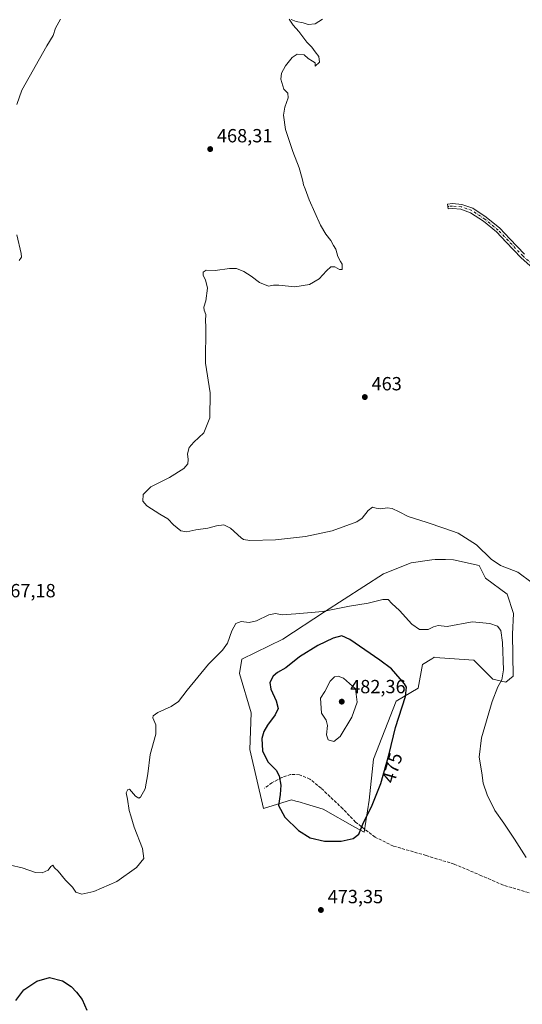
# Model space of a CAD drawing. Units: metres. Extents: x 591312 to 594784, y 4659628 to 4661986.
# Drawn here: x 593084 to 593348, y 4660798 to 4661315 of the extents above; entities that cross this region are included whole.
import ezdxf
from ezdxf.enums import TextEntityAlignment as Align

# ---------------------------------------------------------------- set-up
doc = ezdxf.new("R2010")
doc.units = ezdxf.units.M
doc.header["$MEASUREMENT"] = 0
doc.linetypes.add('DGN Style 3', pattern=[2.307223, 1.648017, -0.659207])
doc.linetypes.add('DGN Style 4', pattern=[2.638475, 1.318413, -0.659207, 0.001648, -0.659207])
for name, color, linetype, lineweight in [('Camino Cxs', 7, 'Continuous', 0), ('Camino eje', 30, 'DGN Style 4', 13), ('Cultivos herbáceos CxS', 92, 'Continuous', 0), ('Curva de nivel maestra', 30, 'Continuous', 30), ('Curva de nivel normal', 30, 'Continuous', 0), ('Pastizal CxS', 92, 'Continuous', 0), ('Punto de cota en terreno', 7, 'Continuous', 0), ('Rótulo de curva de nivel directora', 7, 'Continuous', 0), ('Rótulo de punto de cota en terreno', 7, 'Continuous', 0), ('Senda', 7, 'DGN Style 3', 0)]:
    doc.layers.add(name, color=color, linetype=linetype, lineweight=lineweight)
doc.styles.add('Style-Arial', font='txt')

# ---------------------------------------------------------------- blocks, each defined once
blk = doc.blocks.new('*U6')
at = {"layer": 'Cultivos herbáceos CxS', "color": 92, "linetype": 'Continuous', "lineweight": 0}
blk.add_polyline3d([(593267.4559, 4660905.1877, 475.6071), (593269.7494, 4660926.8117, 476.3691), (593281.5299, 4660957.2483, 475.8946), (593293.0625, 4660964.1703, 474.0487), (593295.3695, 4660976.4771, 472.0311), (593300.2803, 4660979.5477, 471.4366), (593301.3549, 4660980.2195, 471.3442), (593301.3623, 4660980.2241, 471.3436), (593301.3697, 4660980.2287, 471.343), (593301.5209, 4660980.3239, 471.3303), (593301.5835, 4660980.3193, 471.3292), (593304.5573, 4660980.0981, 471.3658), (593322.2793, 4660978.7851, 472.2406), (593332.2739, 4660968.7851, 471.3598), (593339.1939, 4660967.2469, 470.1382), (593343.0379, 4660970.3225, 469.5798), (593342.6757, 4660992.4621, 468.8305), (593343.1869, 4661003.2675, 467.4057), (593339.8961, 4661013.3933, 466.6021), (593328.4313, 4661021.8589, 466.9178), (593325.1161, 4661028.4637, 466.1708), (593311.7442, 4661031.4819, 466.4721), (593307.4745, 4661031.5763, 466.4236), (593302.0419, 4661031.6973, 466.4086), (593300.3285, 4661031.4577, 466.4488), (593289.5317, 4661029.9503, 466.4435), (593274.9913, 4661024.0623, 467.1196), (593243.8575, 4661004.1685, 469.8183), (593222.0313, 4660989.7713, 471.3896), (593200.5555, 4660979.3537, 471.1812), (593199.2635, 4660971.8633, 471.4672), (593205.4141, 4660951.0957, 473.2898), (593204.6447, 4660931.8653, 473.9663), (593211.9649, 4660900.9185, 474.1901), (593226.5633, 4660905.5003, 475.7937), (593228.8501, 4660904.8275, 476.0644), (593231.1261, 4660904.1579, 476.286), (593234.4569, 4660903.1779, 476.5752), (593243.1887, 4660900.6095, 477.064), (593259.8145, 4660891.1557, 475.6946), (593264.7707, 4660888.4201, 475.1829)], close=True, dxfattribs=at)
blk = doc.blocks.new('5PATER')
at = {"layer": 'Punto de cota en terreno', "linetype": 'Continuous', "lineweight": 0}
h = blk.add_hatch(color=51, dxfattribs=at)
edge = h.paths.add_edge_path()
edge.add_ellipse((0, 0), major_axis=(-0.11, -0.111), ratio=0.999422, start_angle=0, end_angle=360)

msp = doc.modelspace()

# ---------------------------------------------------------------- linework, layer by layer
at = {"layer": 'Camino Cxs', "color": 7, "linetype": 'Continuous', "lineweight": 0}
msp.add_polyline3d([(593356.3603, 4661181.9575, 461.4133), (593347.1803, 4661190.1175, 461.6451), (593339.4215, 4661198.3015, 461.7365), (593334.1835, 4661203.6967, 461.8875), (593327.3593, 4661209.3749, 462.2777), (593320.6747, 4661213.7969, 462.5912), (593315.5289, 4661215.5955, 462.6775), (593311.1597, 4661215.9927, 462.7483), (593308.8001, 4661215.7417, 462.846), (593308.5251, 4661218.3271, 462.9152), (593311.1397, 4661218.6053, 462.8082), (593316.0839, 4661218.1557, 462.7494), (593321.8387, 4661216.1443, 462.6429), (593328.9127, 4661211.4647, 462.2745), (593335.9527, 4661205.6069, 461.9058), (593341.2977, 4661200.1015, 461.7482), (593348.9907, 4661191.9869, 461.6377)], dxfattribs=at)
msp.add_polyline3d([(593356.3603, 4661181.9575, 461.4133), (593347.1803, 4661190.1175, 461.6451), (593339.4215, 4661198.3015, 461.7365), (593334.1835, 4661203.6967, 461.8875), (593327.3593, 4661209.3749, 462.2777), (593320.6747, 4661213.7969, 462.5912), (593315.5289, 4661215.5955, 462.6775), (593311.1597, 4661215.9927, 462.7483), (593308.8001, 4661215.7417, 462.846), (593308.5251, 4661218.3271, 462.9152), (593311.1397, 4661218.6053, 462.8082), (593316.0839, 4661218.1557, 462.7494), (593321.8387, 4661216.1443, 462.6429), (593328.9127, 4661211.4647, 462.2745), (593335.9527, 4661205.6069, 461.9058), (593341.2977, 4661200.1015, 461.7482), (593348.9907, 4661191.9869, 461.6377)], dxfattribs=at)
at = {"layer": 'Camino eje', "color": 30, "linetype": 'DGN Style 4', "lineweight": 13}
msp.add_polyline3d([(593445.8477, 4661142.4101, 459.4189), (593434.9219, 4661147.5547, 459.4905), (593423.3331, 4661151.1529, 459.5676), (593409.5219, 4661156.2859, 460.0511), (593389.3607, 4661165.5463, 460.5342), (593375.1261, 4661172.1609, 461.1045), (593357.1343, 4661183.0089, 461.4324), (593348.0855, 4661191.0523, 461.6411), (593340.3597, 4661199.2015, 461.7437), (593335.0681, 4661204.6519, 461.8977), (593328.1359, 4661210.4197, 462.2763), (593321.2567, 4661214.9707, 462.6179), (593315.8063, 4661216.8757, 462.7196), (593311.1497, 4661217.2989, 462.7903), (593308.6625, 4661217.0343, 462.8882)], dxfattribs=at)
at = {"layer": 'Cultivos herbáceos CxS', "color": 92, "linetype": 'Continuous', "lineweight": 0}
msp.add_polyline3d([(593264.7707, 4660888.4201, 475.1829), (593267.4559, 4660905.1877, 475.6071), (593269.7494, 4660926.8117, 476.3691), (593281.5299, 4660957.2483, 475.8946), (593293.0625, 4660964.1703, 474.0487), (593295.3695, 4660976.4771, 472.0311), (593300.2803, 4660979.5477, 471.4366), (593301.3549, 4660980.2195, 471.3442), (593301.3623, 4660980.2241, 471.3436), (593301.3697, 4660980.2287, 471.343), (593301.5209, 4660980.3239, 471.3303), (593301.5835, 4660980.3193, 471.3292), (593304.5573, 4660980.0981, 471.3658), (593322.2793, 4660978.7851, 472.2406), (593332.2739, 4660968.7851, 471.3598), (593339.1939, 4660967.2469, 470.1382), (593343.0379, 4660970.3225, 469.5798), (593342.6757, 4660992.4621, 468.8305), (593343.1869, 4661003.2675, 467.4057), (593339.8961, 4661013.3933, 466.6021), (593328.4313, 4661021.8589, 466.9178), (593325.1161, 4661028.4637, 466.1708), (593311.7442, 4661031.4819, 466.4721), (593307.4745, 4661031.5763, 466.4236), (593302.0419, 4661031.6973, 466.4086), (593300.3285, 4661031.4577, 466.4488), (593289.5317, 4661029.9503, 466.4435), (593274.9913, 4661024.0623, 467.1196), (593243.8575, 4661004.1685, 469.8183), (593222.0313, 4660989.7713, 471.3896), (593200.5555, 4660979.3537, 471.1812), (593199.2635, 4660971.8633, 471.4672), (593205.4141, 4660951.0957, 473.2898), (593204.6447, 4660931.8653, 473.9663), (593211.9649, 4660900.9185, 474.1901), (593226.5633, 4660905.5003, 475.7937), (593228.8501, 4660904.8275, 476.0644), (593231.1261, 4660904.1579, 476.286), (593234.4569, 4660903.1779, 476.5752), (593243.1887, 4660900.6095, 477.064), (593259.8145, 4660891.1557, 475.6946), (593264.7707, 4660888.4201, 475.1829)], dxfattribs=at)
at = {"layer": 'Curva de nivel maestra', "color": 30, "linetype": 'Continuous', "lineweight": 30, "elevation": 475, "flags": 128}
for points in [[(593244.02, 4660883.6701), (593252.74, 4660883.7401), (593259.05, 4660885.2201), (593261.95, 4660887.3301), (593264.06, 4660892.6701), (593268.91, 4660902.5801), (593273.46, 4660914.1101), (593277.94, 4660929.6201), (593281.23, 4660943.4801), (593286.4, 4660959.6601), (593287.06, 4660964.5901), (593285.99, 4660966.4401), (593279.04, 4660974.2301), (593273.06, 4660978.7701), (593257.24, 4660989.6401), (593253.05, 4660991.5001), (593248.41, 4660990.2601), (593240.4, 4660986.4301), (593230.83, 4660980.6301), (593223.66, 4660974.8101), (593219.18, 4660972.2801), (593216.91, 4660970.3401), (593215.29, 4660967.0501), (593215.71, 4660963.5801), (593218.64, 4660957.4001), (593219.58, 4660953.4701), (593218.11, 4660950.0501), (593213.99, 4660944.6301), (593212.04, 4660941.4101), (593211.05, 4660937.6501), (593211.29, 4660931.1401), (593214.23, 4660925.4401), (593218.5, 4660920.9601), (593220.2, 4660918.0401), (593221.08, 4660913.0601), (593220.68, 4660908.1901), (593219.8, 4660902.5101), (593223.08, 4660896.3201), (593230.22, 4660889.2601), (593236.35, 4660885.5501), (593244.02, 4660883.6701)], [(593081.84, 4660800.0201), (593086.06, 4660805.5801), (593092.85, 4660810.2401), (593099.53, 4660812.0801), (593106.39, 4660810.3401), (593110.92, 4660807.4101), (593113.72, 4660804.5001), (593116.74, 4660800.5601), (593119.11, 4660794.9701)]]:
    msp.add_lwpolyline(points, dxfattribs=at)
at = {"layer": 'Curva de nivel normal', "color": 30, "linetype": 'Continuous', "lineweight": 0, "flags": 128}
for points, elevation in [([(593082.42, 4661270.6601), (593085.02, 4661278.0501), (593098.14, 4661301.4601), (593101.41, 4661306.8801), (593102.75, 4661310.6901), (593105.28, 4661315.3601)], 470), ([(593225.32, 4661315.4001), (593227.46, 4661312.2301), (593230.47, 4661308.9101), (593234.62, 4661303.4101), (593237.24, 4661300.6901), (593238.96, 4661298.2801), (593240.91, 4661295.7601), (593241.32, 4661292.9001), (593239.12, 4661290.7901), (593239.06, 4661292.5101), (593237.56, 4661293.3501), (593235.39, 4661294.8401), (593233.19, 4661296.7401), (593229.65, 4661297.0401), (593226.92, 4661295.2401), (593223.54, 4661290.8901), (593221.32, 4661287.0301), (593220.96, 4661283.8801), (593222.51, 4661278.7301), (593224.76, 4661276.5401), (593224.83, 4661274.0301), (593223.04, 4661269.1801), (593222.33, 4661264.9501), (593223.47, 4661257.5601), (593227.34, 4661245.8801), (593230.7, 4661237.4201), (593231.82, 4661232.9701), (593232.62, 4661230.3301), (593232.92, 4661228.3801), (593233.86, 4661226.3201), (593235.8, 4661220.5901), (593241.76, 4661207.2301), (593244.68, 4661202.5001), (593247.34, 4661199.1601), (593248.71, 4661196.5201), (593249.82, 4661194.6301), (593251.02, 4661190.8401), (593252.26, 4661188.0701), (593253.3, 4661186.7101), (593253.14, 4661183.9501), (593251.89, 4661184.0301), (593249.4, 4661185.2701), (593247.24, 4661185.2801), (593244.91, 4661183.2401), (593241.13, 4661178.9701), (593236.03, 4661176.1301), (593228.4, 4661174.8601), (593220.01, 4661175.6901), (593217.09, 4661175.7201), (593214.49, 4661175.1601), (593209.74, 4661177.2001), (593205.4, 4661180.5401), (593201.5, 4661182.9701), (593197.64, 4661184.4801), (593193.98, 4661184.5601), (593186.46, 4661183.4801), (593181.77, 4661183.5601), (593180.22, 4661182.5801), (593180.29, 4661180.7601), (593181.47, 4661178.5301), (593182.44, 4661174.0901), (593181.7, 4661167.5701), (593180.61, 4661164.1201), (593180.72, 4661162.5701), (593181.68, 4661160.3901), (593181.52, 4661157.0601), (593181.7, 4661154.0601), (593181.49, 4661134.7301), (593183.82, 4661119.2301), (593183.79, 4661106.0901), (593180.58, 4661098.1301), (593175.3, 4661093.2601), (593172.84, 4661090.4601), (593171.94, 4661087.1701), (593172.34, 4661084.1601), (593172.19, 4661081.8701), (593170.1, 4661079.4001), (593162.59, 4661074.7401), (593152.76, 4661069.7801), (593148.78, 4661065.7201), (593148.46, 4661062.2701), (593150.62, 4661059.9201), (593157.46, 4661055.5201), (593161.73, 4661053.0301), (593164.72, 4661049.8801), (593168.42, 4661046.7801), (593171.6, 4661046.2301), (593176.32, 4661047.2001), (593182.69, 4661048.0701), (593187.26, 4661049.2901), (593191.02, 4661049.8101), (593194.65, 4661048.2001), (593200.16, 4661043.0601), (593201.32, 4661042.1401), (593204.66, 4661041.6801), (593218.12, 4661041.9501), (593233.9, 4661043.7301), (593247.93, 4661046.7701), (593260.85, 4661051.4101), (593263.75, 4661053.4001), (593266.95, 4661057.3901), (593269.2, 4661059.1501), (593271.06, 4661058.5901), (593273.53, 4661058.2501), (593276.88, 4661058.8001), (593279.47, 4661058.3701), (593283.14, 4661056.6501), (593287.94, 4661054.2301), (593297.28, 4661051.2601), (593307.07, 4661047.9801), (593314.2, 4661045.4801), (593323.8, 4661039.4201), (593331.43, 4661031.9101), (593336.45, 4661028.4601), (593345.45, 4661024.9801), (593352.93, 4661019.4601)], 465), ([(593242.83, 4661315.3601), (593239.1, 4661312.9801), (593235.43, 4661312.6701), (593232.78, 4661313.4301), (593228.98, 4661314.2301), (593226.38, 4661315.2901)], 465), ([(593083.6, 4661188.7201), (593084.78, 4661190.5201), (593084.7, 4661192.2801), (593082.43, 4661202.2001)], 470), ([(593349.88, 4660875.1101), (593343.65, 4660884.8701), (593338.14, 4660893.1201), (593333.31, 4660899.9301), (593329.35, 4660908.0001), (593327.35, 4660914.2701), (593326.6, 4660919.6701), (593325.23, 4660927.8201), (593326.45, 4660938.0301), (593331.99, 4660957.1001), (593334.94, 4660964.7601), (593337.15, 4660968.4301), (593337.86, 4660973.7601), (593337.38, 4660988.0901), (593336.47, 4660994.4001), (593334.78, 4660996.6001), (593330.76, 4660998.0901), (593321.44, 4660998.9701), (593308.32, 4660996.5501), (593303.56, 4660996.9801), (593301.19, 4660996.3301), (593298.4, 4660994.8901), (593293.79, 4660994.9801), (593289.82, 4660997.6701), (593283.35, 4661004.8701), (593279.38, 4661008.5601), (593277.4, 4661010.5801), (593274.52, 4661010.7101), (593266.81, 4661008.6601), (593257.13, 4661007.1401), (593243.08, 4661004.3101), (593228.92, 4661003.1001), (593221.71, 4661002.5601), (593218.18, 4661003.2501), (593214.72, 4661002.5601), (593208.27, 4660999.4501), (593204.42, 4660998.6001), (593200.2, 4660999.0201), (593197.35, 4660998.1101), (593195.23, 4660994.1201), (593192.98, 4660987.7501), (593190.35, 4660984.0201), (593183.01, 4660976.7401), (593171.8, 4660963.1001), (593167.23, 4660957.1001), (593163.42, 4660954.5001), (593156.41, 4660951.3401), (593154, 4660949.4801), (593153.79, 4660948.5001), (593155.37, 4660944.9001), (593155.28, 4660939.9401), (593152.41, 4660929.2301), (593151.14, 4660919.1001), (593149.76, 4660911.3001), (593147.34, 4660906.8001), (593146.5, 4660906.3701), (593144.7, 4660907.4001), (593141.52, 4660911.0601), (593140.65, 4660910.9501), (593139.73, 4660909.1101), (593140.45, 4660905.7801), (593141.28, 4660899.9301), (593142.19, 4660897.0401), (593144.04, 4660891.1001), (593148.32, 4660879.9501), (593149.08, 4660874.6601), (593145.22, 4660869.9601), (593134.82, 4660862.4901), (593122.73, 4660857.3201), (593116.41, 4660855.9001), (593113.39, 4660856.9101), (593111.51, 4660859.5601), (593107.97, 4660863.2701), (593104, 4660868.0401), (593102.16, 4660869.7901), (593101.22, 4660871.0801), (593100.2, 4660870.5201), (593098.75, 4660868.5901), (593095.61, 4660867.0601), (593092.16, 4660867.3201), (593085.19, 4660869.6901), (593079.1, 4660871.1001)], 470), ([(593251.13, 4660970.3901), (593249.18, 4660969.9601), (593246.91, 4660967.7801), (593244.06, 4660962.3001), (593241.84, 4660958.7801), (593242.43, 4660950.9901), (593244.8, 4660947.2501), (593245.54, 4660944.4701), (593245.06, 4660939.5201), (593245.9, 4660936.9201), (593248.88, 4660936.0201), (593252.08, 4660938.7401), (593258.24, 4660948.7801), (593261.02, 4660956.7201), (593260.2, 4660963.7301), (593253.88, 4660969.3001), (593251.13, 4660970.3901)], 480)]:
    msp.add_lwpolyline(points, dxfattribs=dict(at, elevation=elevation))
at = {"layer": 'Pastizal CxS', "color": 92, "linetype": 'Continuous', "lineweight": 0}
msp.add_polyline3d([(593342.6757, 4660992.4621, 468.8305), (593343.0379, 4660970.3225, 469.5798), (593339.1939, 4660967.2469, 470.1382), (593332.2739, 4660968.7851, 471.3598), (593322.2793, 4660978.7851, 472.2406), (593304.5573, 4660980.0981, 471.3658), (593301.5835, 4660980.3193, 471.3292), (593301.5209, 4660980.3239, 471.3303), (593301.3697, 4660980.2287, 471.343), (593301.3623, 4660980.2241, 471.3436), (593301.3549, 4660980.2195, 471.3442), (593300.2803, 4660979.5477, 471.4366), (593295.3695, 4660976.4771, 472.0311), (593293.0625, 4660964.1703, 474.0487), (593281.5299, 4660957.2483, 475.8946), (593269.7494, 4660926.8117, 476.3691), (593267.4559, 4660905.1877, 475.6071), (593264.7707, 4660888.4201, 475.1829), (593259.8145, 4660891.1557, 475.6946), (593243.1887, 4660900.6095, 477.064), (593234.4569, 4660903.1779, 476.5752), (593231.1261, 4660904.1579, 476.286), (593228.8501, 4660904.8275, 476.0644), (593226.5633, 4660905.5003, 475.7937), (593211.9649, 4660900.9185, 474.1901), (593204.6447, 4660931.8653, 473.9663), (593205.4141, 4660951.0957, 473.2898), (593199.2635, 4660971.8633, 471.4672), (593200.5555, 4660979.3537, 471.1812), (593222.0313, 4660989.7713, 471.3896), (593243.8575, 4661004.1685, 469.8183), (593274.9913, 4661024.0623, 467.1196), (593289.5317, 4661029.9503, 466.4435), (593300.3285, 4661031.4577, 466.4488), (593302.0419, 4661031.6973, 466.4086), (593307.4745, 4661031.5763, 466.4236), (593311.7442, 4661031.4819, 466.4721), (593325.1161, 4661028.4637, 466.1708), (593328.4313, 4661021.8589, 466.9178), (593339.8961, 4661013.3933, 466.6021), (593343.1869, 4661003.2675, 467.4057)], close=True, dxfattribs=at)
msp.add_polyline3d([(593264.7707, 4660888.4201, 475.1829), (593267.4559, 4660905.1877, 475.6071), (593269.7494, 4660926.8117, 476.3691), (593281.5299, 4660957.2483, 475.8946), (593293.0625, 4660964.1703, 474.0487), (593295.3695, 4660976.4771, 472.0311), (593300.2803, 4660979.5477, 471.4366), (593301.3549, 4660980.2195, 471.3442), (593301.3623, 4660980.2241, 471.3436), (593301.3697, 4660980.2287, 471.343), (593301.5209, 4660980.3239, 471.3303), (593301.5835, 4660980.3193, 471.3292), (593304.5573, 4660980.0981, 471.3658), (593322.2793, 4660978.7851, 472.2406), (593332.2739, 4660968.7851, 471.3598), (593339.1939, 4660967.2469, 470.1382), (593343.0379, 4660970.3225, 469.5798), (593342.6757, 4660992.4621, 468.8305), (593343.1869, 4661003.2675, 467.4057), (593339.8961, 4661013.3933, 466.6021), (593328.4313, 4661021.8589, 466.9178), (593325.1161, 4661028.4637, 466.1708), (593311.7442, 4661031.4819, 466.4721), (593307.4745, 4661031.5763, 466.4236), (593302.0419, 4661031.6973, 466.4086), (593300.3285, 4661031.4577, 466.4488), (593289.5317, 4661029.9503, 466.4435), (593274.9913, 4661024.0623, 467.1196), (593243.8575, 4661004.1685, 469.8183), (593222.0313, 4660989.7713, 471.3896), (593200.5555, 4660979.3537, 471.1812), (593199.2635, 4660971.8633, 471.4672), (593205.4141, 4660951.0957, 473.2898), (593204.6447, 4660931.8653, 473.9663), (593211.9649, 4660900.9185, 474.1901), (593226.5633, 4660905.5003, 475.7937), (593228.8501, 4660904.8275, 476.0644), (593231.1261, 4660904.1579, 476.286), (593234.4569, 4660903.1779, 476.5752), (593243.1887, 4660900.6095, 477.064), (593259.8145, 4660891.1557, 475.6946), (593264.7707, 4660888.4201, 475.1829)], dxfattribs=at)
at = {"layer": 'Senda', "color": 7, "linetype": 'DGN Style 3', "lineweight": 0}
msp.add_polyline3d([(593403.7201, 4660869.1201, 470.5185), (593402.5797, 4660866.6777, 470.4731), (593400.5689, 4660863.0793, 470.2736), (593396.2297, 4660859.9043, 470.0784), (593391.6789, 4660857.0469, 470.0192), (593383.7413, 4660854.2951, 470.0961), (593375.0629, 4660852.8135, 470.2215), (593364.5855, 4660853.7661, 470.4427), (593351.1445, 4660856.7293, 470.8781), (593337.8095, 4660860.6451, 471.2888), (593326.3795, 4660865.6193, 471.8997), (593312.0919, 4660871.6519, 472.4579), (593297.2753, 4660876.2027, 472.8459), (593280.1303, 4660881.1769, 473.802), (593270.4995, 4660885.8335, 474.538), (593260.2335, 4660893.7711, 475.6326), (593253.5661, 4660900.7561, 476.7417), (593242.1361, 4660911.5511, 477.9269), (593236.3151, 4660916.3137, 477.6589), (593230.8119, 4660918.6419, 476.8618), (593226.1551, 4660918.7479, 476.1194), (593221.6043, 4660917.1603, 475.3888), (593216.3127, 4660914.4087, 474.7894), (593212.5027, 4660911.5511, 474.3912)], dxfattribs=at)

# ---------------------------------------------------------------- block references
at = {"layer": 'Cultivos herbáceos CxS', "color": 92, "linetype": 'Continuous', "lineweight": 0}
msp.add_blockref('*U6', (0, 0), dxfattribs=at)
at = {"layer": 'Punto de cota en terreno', "color": 7, "linetype": 'Continuous', "lineweight": 0, "xscale": 10, "yscale": 10, "zscale": 10}
for p in [(593183.91, 4661247.2, 468.31), (593265.12, 4661116.96, 463), (593253, 4660957, 482.36), (593242.07, 4660847.6, 473.35)]:
    msp.add_blockref('5PATER', p, dxfattribs=at)

# ---------------------------------------------------------------- texts
at = {"layer": 'Rótulo de curva de nivel directora', "color": 7, "linetype": 'Continuous', "lineweight": 0, "style": 'Style-Arial'}
msp.add_text('475', height=7, rotation=73.88872, dxfattribs=at).set_placement((593279.4702, 4660922.2284), align=Align.MIDDLE_CENTER)
at = {"layer": 'Rótulo de punto de cota en terreno', "color": 7, "linetype": 'Continuous', "lineweight": 0, "style": 'Style-Arial'}
for s, p in [('468,31', (593187.4378, 4661250.7278)), ('463', (593268.6478, 4661120.4878)), ('467,18', (593073.6078, 4661011.8078)), ('482,36', (593257.4097, 4660961.4097)), ('473,35', (593245.5978, 4660851.1278))]:
    msp.add_text(s, height=7, dxfattribs=at).set_placement(p)

doc.saveas('drawing.dxf')
